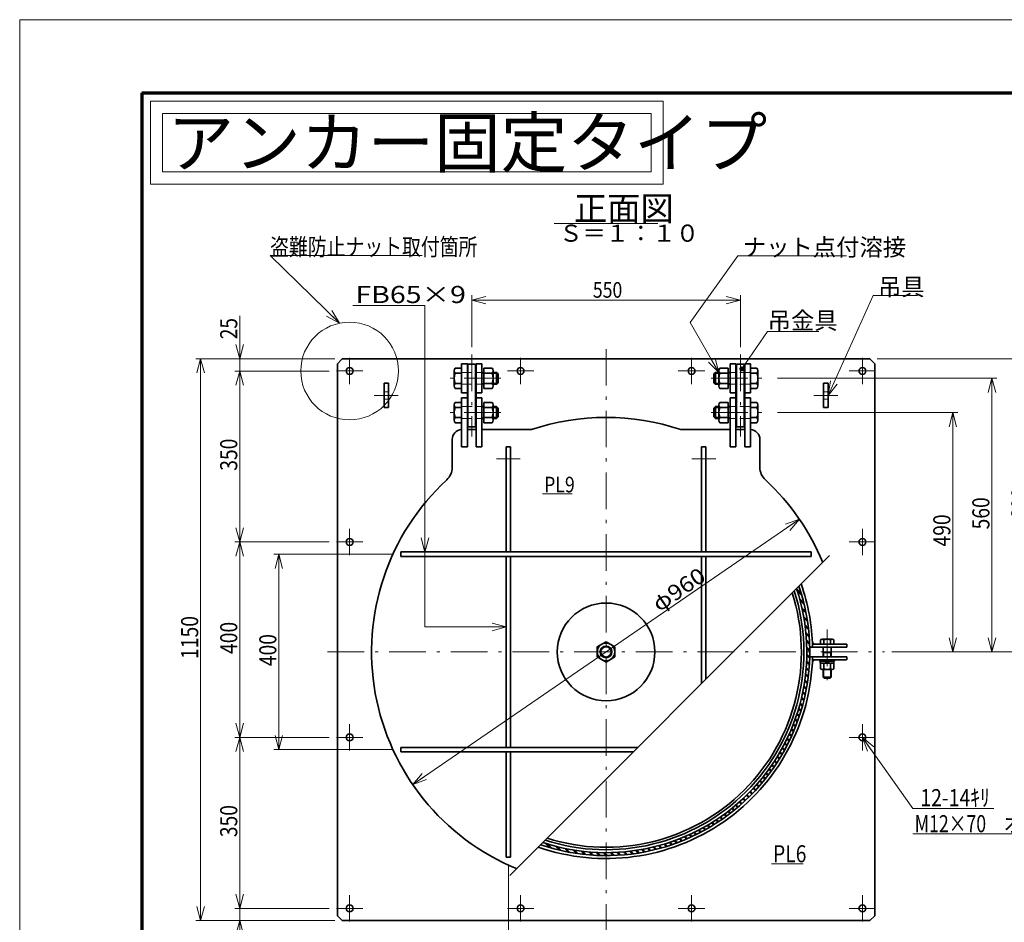
# Model space of a CAD drawing. Units: millimetres. Extents: x 0 to 420, y 0 to 297.
# Drawn here: x 0 to 202, y 112 to 297 of the extents above; entities that cross this region are included whole.
import ezdxf

# ---------------------------------------------------------------- set-up
doc = ezdxf.new("R2010")
doc.units = ezdxf.units.MM
doc.header["$LTSCALE"] = 0.25
doc.linetypes.add('DASHDOT', pattern=[50.5, 30, -9, 2.5, -9])
doc.linetypes.add('HIDDEN', pattern=[12.6, 8.4, -4.2])
for name, color, linetype, lineweight in [('1', 2, 'Continuous', 70), ('11', 4, 'HIDDEN', 18), ('12', 1, 'DASHDOT', 18), ('14', 3, 'Continuous', 13), ('17', 4, 'Continuous', 18), ('18', 1, 'Continuous', 18), ('20', 7, 'Continuous', 18), ('29', 150, 'Continuous', 18), ('3', 3, 'Continuous', 18), ('8', 93, 'Continuous', 35)]:
    doc.layers.add(name, color=color, linetype=linetype, lineweight=lineweight)
doc.styles.get("Standard").update_dxf_attribs({"font": 'txt', "bigfont": 'bigfont'})

# ---------------------------------------------------------------- blocks, each defined once
blk = doc.blocks.new('*G19')
at = {"layer": '8', "color": 93, "linetype": 'Continuous', "lineweight": 35}
for p, q in [((162.32, 165.99), (169.32, 165.99)), ((163.82, 165.69), (163.82, 165.99)), ((163.82, 165.69), (166.82, 165.69)), ((163.92, 165.29), (163.92, 165.69)), ((165.79, 165.29), (164.86, 165.69)), ((166.72, 165.69), (166.72, 165.29)), ((166.82, 165.99), (166.82, 165.69)), ((163.92, 165.29), (166.72, 165.29)), ((163.94, 165.29), (163.94, 164.13)), ((166.36, 163.99), (164.29, 163.99)), ((164.63, 165.29), (164.63, 164.13)), ((166.02, 165.29), (166.02, 164.13)), ((166.71, 165.29), (166.71, 164.13))]:
    blk.add_line(p, q, dxfattribs=at)
for centre, radius, start, end in [((164.29, 164.5), 0.51, 227.2228, 312.7772), ((165.32, 165.82), 1.83, 247.8196, 292.1804), ((166.36, 164.5), 0.51, 227.2228, 312.7772)]:
    blk.add_arc(centre, radius, start, end, dxfattribs=at)
blk = doc.blocks.new('*G20')
at = {"layer": '8', "color": 93, "linetype": 'Continuous', "lineweight": 35}
for p, q in [((120.05, 169.67), (118.25, 168.63)), ((121.85, 168.63), (120.05, 169.67)), ((118.25, 168.63), (118.25, 166.55)), ((121.85, 166.55), (121.85, 168.63)), ((118.25, 166.55), (120.05, 165.51)), ((120.05, 165.51), (121.85, 166.55))]:
    blk.add_line(p, q, dxfattribs=at)
for radius in [1.8, 1.2, 1.05]:
    blk.add_circle((120.05, 167.59), radius, dxfattribs=at)
blk = doc.blocks.new('*G22')
at = {"layer": '17', "color": 4, "linetype": 'Continuous', "lineweight": 18}
for q in [(62.85, 236.34), (63.32, 236.97), (63.94, 237.45)]:
    blk.add_line((65.47, 234.87), q, dxfattribs=at)
blk = doc.blocks.new('*G24')
at = {"layer": '14', "color": 3, "linetype": 'Continuous', "lineweight": 13}
for q in [(96.71, 173.48), (96.6, 172.71), (96.71, 171.93)]:
    blk.add_line((99.6, 172.71), q, dxfattribs=at)
blk = doc.blocks.new('*G25')
at = {"layer": '14', "color": 3, "linetype": 'Continuous', "lineweight": 13}
for q in [(82.21, 190.94), (82.98, 191.04), (83.76, 190.94)]:
    blk.add_line((82.98, 188.04), q, dxfattribs=at)
blk = doc.blocks.new('*G23')
at = {"layer": '14', "color": 3, "linetype": 'Continuous', "lineweight": 13}
for p, q in [((82.98, 238.5), (68.23, 238.5)), ((82.98, 238.5), (82.98, 188.04)), ((82.98, 188.04), (82.98, 238.5)), ((82.98, 172.71), (82.98, 188.04)), ((99.6, 172.71), (82.98, 172.71))]:
    blk.add_line(p, q, dxfattribs=at)
for name in ['*G25', '*G24']:
    blk.add_blockref(name, (0, 0))
at = {"layer": '14', "color": 3, "linetype": 'Continuous', "lineweight": 13, "insert": (68.73, 239), "char_height": 3.5, "width": 21.8584, "attachment_point": 7}
blk.add_mtext('{\\fＭＳ ゴシック;\\W1.223345;\\T0.750000;FB65×9}', dxfattribs=at)
blk = doc.blocks.new('*G41')
at = {"layer": '14', "color": 3, "linetype": 'Continuous', "lineweight": 13}
for q in [(52.28, 184.69), (53.83, 184.69), (53.05, 184.59)]:
    blk.add_line((53.05, 187.59), q, dxfattribs=at)
blk = doc.blocks.new('*G42')
at = {"layer": '14', "color": 3, "linetype": 'Continuous', "lineweight": 13}
for q in [(52.28, 150.49), (53.05, 150.59), (53.83, 150.49)]:
    blk.add_line((53.05, 147.59), q, dxfattribs=at)
blk = doc.blocks.new('*G40')
at = {"layer": '14', "color": 3, "linetype": 'Continuous', "lineweight": 13}
for p, q in [((76.55, 187.59), (52.05, 187.59)), ((53.05, 187.59), (53.05, 147.59)), ((76.55, 147.59), (52.05, 147.59))]:
    blk.add_line(p, q, dxfattribs=at)
for name in ['*G41', '*G42']:
    blk.add_blockref(name, (0, 0))
at = {"layer": '14', "color": 3, "linetype": 'Continuous', "lineweight": 13, "insert": (52.55, 164.67), "char_height": 3.5, "width": 6.3019, "attachment_point": 7, "rotation": 90}
blk.add_mtext('{\\fＭＳ ゴシック;\\W0.827000;\\T0.750000;400}', dxfattribs=at)
blk = doc.blocks.new('*G44')
at = {"layer": '14', "color": 3, "linetype": 'Continuous', "lineweight": 13}
for q in [(190.28, 170.49), (191.05, 170.59), (191.83, 170.49)]:
    blk.add_line((191.05, 167.59), q, dxfattribs=at)
blk = doc.blocks.new('*G45')
at = {"layer": '14', "color": 3, "linetype": 'Continuous', "lineweight": 13}
for q in [(190.28, 213.69), (191.83, 213.69), (191.05, 213.59)]:
    blk.add_line((191.05, 216.59), q, dxfattribs=at)
blk = doc.blocks.new('*G43')
at = {"layer": '14', "color": 3, "linetype": 'Continuous', "lineweight": 13}
for p, q in [((155.15, 216.59), (192.05, 216.59)), ((191.05, 167.59), (191.05, 216.59)), ((178.55, 167.59), (192.05, 167.59))]:
    blk.add_line(p, q, dxfattribs=at)
for name in ['*G45', '*G44']:
    blk.add_blockref(name, (0, 0))
at = {"layer": '14', "color": 3, "linetype": 'Continuous', "lineweight": 13, "insert": (190.55, 189.17), "char_height": 3.5, "width": 6.3019, "attachment_point": 7, "rotation": 90}
blk.add_mtext('{\\fＭＳ ゴシック;\\W0.827000;\\T0.750000;490}', dxfattribs=at)
blk = doc.blocks.new('*G47')
at = {"layer": '14', "color": 3, "linetype": 'Continuous', "lineweight": 13}
for q in [(198.28, 170.49), (199.05, 170.59), (199.83, 170.49)]:
    blk.add_line((199.05, 167.59), q, dxfattribs=at)
blk = doc.blocks.new('*G48')
at = {"layer": '14', "color": 3, "linetype": 'Continuous', "lineweight": 13}
for q in [(198.28, 220.69), (199.83, 220.69), (199.05, 220.59)]:
    blk.add_line((199.05, 223.59), q, dxfattribs=at)
blk = doc.blocks.new('*G46')
at = {"layer": '14', "color": 3, "linetype": 'Continuous', "lineweight": 13}
for p, q in [((155.15, 223.59), (200.05, 223.59)), ((199.05, 167.59), (199.05, 223.59)), ((178.55, 167.59), (200.05, 167.59))]:
    blk.add_line(p, q, dxfattribs=at)
for name in ['*G48', '*G47']:
    blk.add_blockref(name, (0, 0))
at = {"layer": '14', "color": 3, "linetype": 'Continuous', "lineweight": 13, "insert": (198.55, 192.67), "char_height": 3.5, "width": 6.2403, "attachment_point": 7, "rotation": 90}
blk.add_mtext('{\\fＭＳ ゴシック;\\W0.827000;\\T0.750000;560}', dxfattribs=at)
blk = doc.blocks.new('*G50')
at = {"layer": '14', "color": 3, "linetype": 'Continuous', "lineweight": 13}
for q in [(206.28, 170.49), (207.05, 170.59), (207.83, 170.49)]:
    blk.add_line((207.05, 167.59), q, dxfattribs=at)
blk = doc.blocks.new('*G51')
at = {"layer": '14', "color": 3, "linetype": 'Continuous', "lineweight": 13}
for q in [(206.28, 224.69), (207.83, 224.69), (207.05, 224.59)]:
    blk.add_line((207.05, 227.59), q, dxfattribs=at)
blk = doc.blocks.new('*G49')
at = {"layer": '14', "color": 3, "linetype": 'Continuous', "lineweight": 13}
for p, q in [((175.55, 227.59), (208.05, 227.59)), ((207.05, 167.59), (207.05, 227.59)), ((178.55, 167.59), (208.05, 167.59))]:
    blk.add_line(p, q, dxfattribs=at)
for name in ['*G51', '*G50']:
    blk.add_blockref(name, (0, 0))
at = {"layer": '14', "color": 3, "linetype": 'Continuous', "lineweight": 13, "insert": (206.55, 194.67), "char_height": 3.5, "width": 6.1786, "attachment_point": 7, "rotation": 90}
blk.add_mtext('{\\fＭＳ ゴシック;\\W0.827000;\\T0.750000;600}', dxfattribs=at)
blk = doc.blocks.new('*G53')
at = {"layer": '14', "color": 3, "linetype": 'Continuous', "lineweight": 13}
for q in [(82.42, 142.72), (82.95, 142.13), (83.3, 141.44)]:
    blk.add_line((80.47, 140.44), q, dxfattribs=at)
blk = doc.blocks.new('*G54')
at = {"layer": '14', "color": 3, "linetype": 'Continuous', "lineweight": 13}
for q in [(156.81, 193.75), (157.16, 193.05), (157.69, 192.46)]:
    blk.add_line((159.64, 194.74), q, dxfattribs=at)
blk = doc.blocks.new('*G52')
at = {"layer": '14', "color": 3, "linetype": 'Continuous', "lineweight": 13}
blk.add_line((80.47, 140.44), (159.64, 194.74), dxfattribs=at)
for name in ['*G54', '*G53']:
    blk.add_blockref(name, (0, 0))
at = {"layer": '14', "color": 3, "linetype": 'Continuous', "lineweight": 13, "insert": (130.93, 175.66), "char_height": 3.2, "width": 12.7244, "attachment_point": 7, "rotation": 34.4505}
blk.add_mtext('{\\fＭＳ ゴシック;\\W1.129600;\\T0.765970;φ960}', dxfattribs=at)
blk = doc.blocks.new('*G56')
at = {"layer": '14', "color": 3, "linetype": 'Continuous', "lineweight": 13}
for q in [(95.45, 240.37), (95.45, 238.81), (95.55, 239.59)]:
    blk.add_line((92.55, 239.59), q, dxfattribs=at)
blk = doc.blocks.new('*G57')
at = {"layer": '14', "color": 3, "linetype": 'Continuous', "lineweight": 13}
for q in [(144.66, 240.37), (144.55, 239.59), (144.66, 238.81)]:
    blk.add_line((147.55, 239.59), q, dxfattribs=at)
blk = doc.blocks.new('*G55')
at = {"layer": '14', "color": 3, "linetype": 'Continuous', "lineweight": 13}
for p, q in [((92.55, 229.99), (92.55, 240.59)), ((147.55, 229.99), (147.55, 240.59)), ((92.55, 239.59), (147.55, 239.59))]:
    blk.add_line(p, q, dxfattribs=at)
for name in ['*G56', '*G57']:
    blk.add_blockref(name, (0, 0))
at = {"layer": '14', "color": 3, "linetype": 'Continuous', "lineweight": 13, "insert": (117.35, 240.09), "char_height": 3.2, "width": 5.722, "attachment_point": 7}
blk.add_mtext('{\\fＭＳ ゴシック;\\W0.829400;\\T0.750000;550}', dxfattribs=at)
blk = doc.blocks.new('*G61')
at = {"layer": '14', "color": 3, "linetype": 'Continuous', "lineweight": 13}
for q in [(102.95, 97.37), (102.95, 95.81), (103.05, 96.59)]:
    blk.add_line((100.05, 96.59), q, dxfattribs=at)
blk = doc.blocks.new('*G60')
at = {"layer": '14', "color": 3, "linetype": 'Continuous', "lineweight": 13}
for p, q in [((100.05, 124.09), (100.05, 95.09)), ((100.05, 96.59), (123.55, 96.59))]:
    blk.add_line(p, q, dxfattribs=at)
blk.add_blockref('*G61', (0, 0))
at = {"layer": '14', "color": 3, "linetype": 'Continuous', "lineweight": 13, "insert": (117.13, 97.09), "char_height": 3.5, "width": 6.3019, "attachment_point": 7}
blk.add_mtext('{\\fＭＳ ゴシック;\\W0.827000;\\T0.750000;400}', dxfattribs=at)
blk = doc.blocks.new('*G63')
at = {"layer": '17', "color": 4, "linetype": 'Continuous', "lineweight": 18}
for q in [(165.99, 223.05), (166.74, 222.83), (167.4, 222.41)]:
    blk.add_line((165.5, 220.09), q, dxfattribs=at)
blk = doc.blocks.new('*G62')
at = {"layer": '17', "color": 4, "linetype": 'Continuous', "lineweight": 18}
for p, q in [((165.5, 220.09), (174.74, 240.56)), ((174.74, 240.56), (183.84, 240.56))]:
    blk.add_line(p, q, dxfattribs=at)
blk.add_blockref('*G63', (0, 0))
at = {"layer": '17', "color": 4, "linetype": 'Continuous', "lineweight": 13, "insert": (175.74, 240.56), "char_height": 3.5, "width": 10.7979, "attachment_point": 7}
blk.add_mtext('{\\fＭＳ ゴシック;\\T0.750000;吊具}', dxfattribs=at)
blk = doc.blocks.new('*G65')
at = {"layer": '14', "color": 3, "linetype": 'Continuous', "lineweight": 13}
for q in [(36.28, 224.69), (37.83, 224.69), (37.05, 224.59)]:
    blk.add_line((37.05, 227.59), q, dxfattribs=at)
blk = doc.blocks.new('*G66')
at = {"layer": '14', "color": 3, "linetype": 'Continuous', "lineweight": 13}
for q in [(36.28, 115.49), (37.05, 115.59), (37.83, 115.49)]:
    blk.add_line((37.05, 112.59), q, dxfattribs=at)
blk = doc.blocks.new('*G64')
at = {"layer": '14', "color": 3, "linetype": 'Continuous', "lineweight": 13}
for p, q in [((63.05, 227.59), (36.05, 227.59)), ((37.05, 227.59), (37.05, 112.59)), ((63.05, 112.59), (36.05, 112.59))]:
    blk.add_line(p, q, dxfattribs=at)
for name in ['*G65', '*G66']:
    blk.add_blockref(name, (0, 0))
at = {"layer": '14', "color": 3, "linetype": 'Continuous', "lineweight": 13, "insert": (36.55, 166.14), "char_height": 3.5, "width": 8.1864, "attachment_point": 7, "rotation": 90}
blk.add_mtext('{\\fＭＳ ゴシック;\\W0.830200;\\T0.775244;1150}', dxfattribs=at)
blk = doc.blocks.new('*G68')
at = {"layer": '14', "color": 3, "linetype": 'Continuous', "lineweight": 13}
for q in [(44.28, 109.69), (45.83, 109.69), (45.05, 109.59)]:
    blk.add_line((45.05, 112.59), q, dxfattribs=at)
blk = doc.blocks.new('*G69')
at = {"layer": '14', "color": 3, "linetype": 'Continuous', "lineweight": 13}
for q in [(44.28, 230.49), (45.05, 230.59), (45.83, 230.49)]:
    blk.add_line((45.05, 227.59), q, dxfattribs=at)
blk = doc.blocks.new('*G70')
at = {"layer": '14', "color": 3, "linetype": 'Continuous', "lineweight": 13}
for q in [(44.28, 117.99), (45.05, 118.09), (45.83, 117.99)]:
    blk.add_line((45.05, 115.09), q, dxfattribs=at)
blk = doc.blocks.new('*G71')
at = {"layer": '14', "color": 3, "linetype": 'Continuous', "lineweight": 13}
for q in [(44.28, 147.19), (45.83, 147.19), (45.05, 147.09)]:
    blk.add_line((45.05, 150.09), q, dxfattribs=at)
blk = doc.blocks.new('*G72')
at = {"layer": '14', "color": 3, "linetype": 'Continuous', "lineweight": 13}
for q in [(44.28, 152.99), (45.05, 153.09), (45.83, 152.99)]:
    blk.add_line((45.05, 150.09), q, dxfattribs=at)
blk = doc.blocks.new('*G73')
at = {"layer": '14', "color": 3, "linetype": 'Continuous', "lineweight": 13}
for q in [(44.28, 187.19), (45.83, 187.19), (45.05, 187.09)]:
    blk.add_line((45.05, 190.09), q, dxfattribs=at)
blk = doc.blocks.new('*G74')
at = {"layer": '14', "color": 3, "linetype": 'Continuous', "lineweight": 13}
for q in [(44.28, 192.99), (45.05, 193.09), (45.83, 192.99)]:
    blk.add_line((45.05, 190.09), q, dxfattribs=at)
blk = doc.blocks.new('*G75')
at = {"layer": '14', "color": 3, "linetype": 'Continuous', "lineweight": 13}
for q in [(44.28, 222.19), (45.83, 222.19), (45.05, 222.09)]:
    blk.add_line((45.05, 225.09), q, dxfattribs=at)
blk = doc.blocks.new('*G67')
at = {"layer": '14', "color": 3, "linetype": 'Continuous', "lineweight": 13}
for p, q in [((45.05, 236.39), (45.05, 227.59)), ((64.55, 227.59), (44.05, 227.59)), ((45.05, 225.09), (45.05, 227.59)), ((63.35, 225.09), (44.05, 225.09)), ((45.05, 190.09), (45.05, 225.09)), ((63.35, 190.09), (44.05, 190.09)), ((45.05, 150.09), (45.05, 190.09)), ((63.35, 150.09), (44.05, 150.09)), ((45.05, 115.09), (45.05, 150.09)), ((63.35, 115.09), (44.05, 115.09)), ((45.05, 112.59), (45.05, 115.09)), ((64.55, 112.59), (44.05, 112.59)), ((45.05, 103.79), (45.05, 112.59))]:
    blk.add_line(p, q, dxfattribs=at)
for name in ['*G69', '*G75', '*G74', '*G73', '*G72', '*G71', '*G70', '*G68']:
    blk.add_blockref(name, (0, 0))
at = {"layer": '14', "color": 3, "linetype": 'Continuous', "lineweight": 13, "char_height": 3.5, "attachment_point": 7, "rotation": 90}
for s, insert, width in [('{\\fＭＳ ゴシック;\\W0.820500;\\T0.750000;25}', (44.55, 231.59), 4.0764), ('{\\fＭＳ ゴシック;\\W0.827000;\\T0.750000;350}', (44.55, 204.67), 6.2403), ('{\\fＭＳ ゴシック;\\W0.827000;\\T0.750000;400}', (44.55, 167.17), 6.3019), ('{\\fＭＳ ゴシック;\\W0.827000;\\T0.750000;350}', (44.55, 129.67), 6.2403), ('{\\fＭＳ ゴシック;\\W0.820500;\\T0.750000;25}', (44.55, 104.79), 4.0764)]:
    blk.add_mtext(s, dxfattribs=dict(at, insert=insert, width=width))
blk = doc.blocks.new('*G77')
at = {"layer": '17', "color": 4, "linetype": 'Continuous', "lineweight": 18}
for q in [(173.6, 147.28), (174.86, 148.18), (174.29, 147.64)]:
    blk.add_line((172.55, 150.09), q, dxfattribs=at)
blk = doc.blocks.new('*G76')
at = {"layer": '17', "color": 4, "linetype": 'Continuous', "lineweight": 18}
for p, q in [((172.55, 150.09), (182.9, 135.51)), ((182.9, 135.51), (199.45, 135.51))]:
    blk.add_line(p, q, dxfattribs=at)
blk.add_blockref('*G77', (0, 0))
at = {"layer": '17', "color": 4, "linetype": 'Continuous', "lineweight": 13, "insert": (184.4, 136.01), "char_height": 3.5, "width": 14.4304, "attachment_point": 7}
blk.add_mtext('{\\fＭＳ ゴシック;\\W0.834200;\\T0.784343;12-14ｷﾘ}', dxfattribs=at)
blk = doc.blocks.new('*G78')
at = {"layer": '17', "color": 4, "linetype": 'Continuous', "lineweight": 18}
blk.add_line((182.9, 130.33), (215.17, 130.33), dxfattribs=at)
at = {"layer": '17', "color": 4, "linetype": 'Continuous', "lineweight": 13, "insert": (183.25, 130.68), "char_height": 3.5, "width": 47.9384, "attachment_point": 7}
blk.add_mtext('{\\fＭＳ ゴシック;\\W0.759425;\\T0.750000;M12×70\u3000オールアンカー}', dxfattribs=at)
blk = doc.blocks.new('*G80')
at = {"layer": '18', "color": 1, "linetype": 'Continuous', "lineweight": 18}
for p, q in [((159.06, 180.55), (159.98, 179.63)), ((159.68, 178.52), (160.52, 177.67)), ((160.15, 176.63), (160.93, 175.85)), ((160.51, 174.86), (161.24, 174.12)), ((160.77, 173.18), (161.47, 172.48)), ((160.96, 171.57), (161.62, 170.91)), ((161.08, 170.04), (161.71, 169.41)), ((161.14, 168.56), (161.75, 167.95)), ((161.11, 165.76), (161.68, 165.19)), ((161.15, 167.14), (161.74, 166.55)), ((161.03, 164.43), (161.59, 163.87)), ((160.76, 161.88), (161.28, 161.35)), ((160.91, 163.14), (161.45, 162.6)), ((160.34, 159.46), (160.85, 158.96)), ((160.56, 160.66), (161.08, 160.14)), ((160.09, 158.3), (160.59, 157.8)), ((159.5, 156.06), (159.99, 155.58)), ((159.81, 157.17), (160.3, 156.68)), ((158.81, 153.92), (159.28, 153.45)), ((159.17, 154.98), (159.65, 154.5)), ((158.03, 151.88), (158.49, 151.42)), ((158.43, 152.89), (158.9, 152.42)), ((157.16, 149.92), (157.61, 149.47)), ((157.61, 150.89), (158.06, 150.43)), ((156.21, 148.04), (156.65, 147.6)), ((156.69, 148.97), (157.14, 148.52)), ((154.63, 145.37), (155.07, 144.94)), ((155.18, 146.25), (155.61, 145.81)), ((155.7, 147.13), (156.14, 146.7)), ((153.49, 143.69), (153.92, 143.26)), ((154.07, 144.52), (154.5, 144.09)), ((151.64, 141.3), (152.07, 140.87)), ((152.27, 142.08), (152.7, 141.65)), ((152.89, 142.87), (153.32, 142.45)), ((150.32, 139.79), (150.75, 139.36)), ((150.99, 140.53), (151.41, 140.11)), ((148.21, 137.65), (148.64, 137.23)), ((148.93, 138.35), (149.36, 137.92)), ((149.64, 139.06), (150.06, 138.63)), ((145.95, 135.67), (146.37, 135.25)), ((146.72, 136.32), (147.15, 135.89)), ((147.47, 136.98), (147.9, 136.55)), ((142.68, 133.28), (143.12, 132.85)), ((143.53, 133.85), (143.96, 133.42)), ((144.35, 134.44), (144.78, 134.01)), ((145.16, 135.05), (145.59, 134.62)), ((139.13, 131.18), (139.57, 130.74)), ((140.04, 131.68), (140.48, 131.24)), ((140.94, 132.19), (141.38, 131.76)), ((141.82, 132.73), (142.26, 132.29)), ((135.25, 129.4), (135.71, 128.94)), ((136.25, 129.82), (136.71, 129.36)), ((137.23, 130.25), (137.68, 129.8)), ((138.19, 130.71), (138.63, 130.26)), ((106.73, 128.22), (106.95, 128)), ((108.1, 128.27), (108.98, 127.39)), ((110.06, 127.73), (110.87, 126.92)), ((111.88, 127.31), (112.64, 126.56)), ((127.57, 127.18), (128.08, 126.67)), ((128.75, 127.42), (129.25, 126.92)), ((129.89, 127.69), (130.39, 127.19)), ((131.02, 127.98), (131.5, 127.49)), ((132.11, 128.3), (132.59, 127.82)), ((133.18, 128.64), (133.65, 128.17)), ((134.23, 129.01), (134.69, 128.55)), ((113.61, 127), (114.32, 126.29)), ((115.25, 126.77), (115.93, 126.1)), ((116.82, 126.62), (117.47, 125.97)), ((118.33, 126.53), (118.95, 125.91)), ((119.77, 126.49), (120.37, 125.89)), ((121.17, 126.51), (121.76, 125.93)), ((122.53, 126.57), (123.09, 126)), ((123.84, 126.67), (124.39, 126.12)), ((125.12, 126.8), (125.65, 126.27)), ((126.36, 126.98), (126.88, 126.45))]:
    blk.add_line(p, q, dxfattribs=at)
blk = doc.blocks.new('*G81')
at = {"layer": '18', "color": 1, "linetype": 'Continuous', "lineweight": 18}
for p, q in [((159.2, 180.13), (160.1, 179.22)), ((159.78, 178.13), (160.61, 177.3)), ((160.23, 176.27), (161, 175.5)), ((160.57, 174.51), (161.29, 173.79)), ((160.82, 172.85), (161.5, 172.16)), ((160.99, 171.26), (161.64, 170.61)), ((161.1, 169.74), (161.73, 169.11)), ((161.15, 168.27), (161.75, 167.67)), ((161.1, 165.49), (161.67, 164.93)), ((161.15, 166.86), (161.73, 166.28)), ((161.01, 164.17), (161.56, 163.62)), ((160.72, 161.63), (161.25, 161.11)), ((160.88, 162.88), (161.42, 162.34)), ((160.52, 160.41), (161.04, 159.9)), ((160.04, 158.07), (160.53, 157.58)), ((160.29, 159.23), (160.8, 158.72)), ((159.44, 155.84), (159.92, 155.36)), ((159.75, 156.94), (160.24, 156.46)), ((158.74, 153.71), (159.21, 153.24)), ((159.1, 154.77), (159.58, 154.29)), ((157.95, 151.68), (158.41, 151.22)), ((158.35, 152.68), (158.82, 152.22)), ((157.07, 149.73), (157.52, 149.28)), ((157.52, 150.69), (157.97, 150.24)), ((156.11, 147.86), (156.55, 147.42)), ((156.6, 148.78), (157.04, 148.34)), ((154.52, 145.2), (154.95, 144.77)), ((155.07, 146.07), (155.5, 145.63)), ((155.6, 146.96), (156.04, 146.52)), ((153.37, 143.52), (153.8, 143.1)), ((153.96, 144.35), (154.39, 143.92)), ((151.51, 141.14), (151.94, 140.72)), ((152.15, 141.92), (152.58, 141.49)), ((152.77, 142.71), (153.2, 142.28)), ((150.19, 139.64), (150.61, 139.21)), ((150.86, 140.38), (151.28, 139.96)), ((148.07, 137.52), (148.49, 137.09)), ((148.79, 138.21), (149.21, 137.78)), ((149.5, 138.91), (149.92, 138.49)), ((145.79, 135.55), (146.22, 135.12)), ((146.57, 136.19), (146.99, 135.76)), ((147.33, 136.84), (147.75, 136.42)), ((142.51, 133.17), (142.95, 132.74)), ((143.36, 133.74), (143.79, 133.31)), ((144.19, 134.32), (144.62, 133.89)), ((145, 134.93), (145.43, 134.5)), ((138.94, 131.09), (139.38, 130.64)), ((139.86, 131.58), (140.3, 131.14)), ((140.76, 132.09), (141.2, 131.65)), ((141.65, 132.62), (142.08, 132.19)), ((135.05, 129.32), (135.51, 128.86)), ((136.05, 129.73), (136.51, 129.27)), ((137.03, 130.16), (137.49, 129.71)), ((138, 130.61), (138.45, 130.17)), ((107.69, 128.4), (108.59, 127.5)), ((109.68, 127.82), (110.5, 127)), ((111.53, 127.39), (112.29, 126.62)), ((113.27, 127.05), (113.99, 126.33)), ((127.33, 127.14), (127.84, 126.63)), ((128.51, 127.37), (129.02, 126.87)), ((129.67, 127.63), (130.16, 127.14)), ((130.79, 127.92), (131.28, 127.43)), ((131.89, 128.23), (132.37, 127.75)), ((132.97, 128.57), (133.44, 128.1)), ((134.02, 128.94), (134.49, 128.47)), ((114.93, 126.81), (115.61, 126.13)), ((116.51, 126.64), (117.16, 125.99)), ((118.03, 126.54), (118.66, 125.91)), ((119.49, 126.5), (120.09, 125.89)), ((120.9, 126.5), (121.48, 125.92)), ((122.26, 126.55), (122.83, 125.98)), ((123.58, 126.64), (124.14, 126.09)), ((124.87, 126.77), (125.41, 126.24)), ((126.11, 126.94), (126.64, 126.41))]:
    blk.add_line(p, q, dxfattribs=at)
blk = doc.blocks.new('_DOT')
blk.add_line((-0.5, 0), (-1, 0))
at = {"const_width": 0.5}
blk.add_lwpolyline([(-0.25, 0, 1), (0.25, 0, 1)], format="xyb", close=True, dxfattribs=at)
blk = doc.blocks.new('*G86')
at = {"layer": '17', "color": 4, "linetype": 'Continuous', "lineweight": 18}
for q in [(141.05, 226.9), (141.67, 227.37), (142.4, 227.67)]:
    blk.add_line((143.15, 224.79), q, dxfattribs=at)
blk = doc.blocks.new('*G85')
at = {"layer": '17', "color": 4, "linetype": 'Continuous', "lineweight": 18}
for p, q in [((137.3, 235.02), (147.07, 248.68)), ((147.07, 248.68), (169.27, 248.68)), ((143.15, 224.79), (137.3, 235.02))]:
    blk.add_line(p, q, dxfattribs=at)
blk.add_blockref('*G86', (0, 0))
at = {"layer": '17', "color": 4, "linetype": 'Continuous', "lineweight": 13, "insert": (148.07, 248.68), "char_height": 3.5, "width": 39.5997, "attachment_point": 7}
blk.add_mtext('{\\fＭＳ ゴシック;\\T0.750000;ナット点付溶接}', dxfattribs=at)
blk = doc.blocks.new('*G16')
at = {"layer": '11', "color": 4, "linetype": 'HIDDEN', "lineweight": 18}
for p, q in [((90.534, 224.791), (94.704, 224.791)), ((149.574, 224.791), (145.404, 224.791)), ((90.534, 222.391), (94.704, 222.391)), ((149.574, 222.391), (145.404, 222.391)), ((74.604, 220.841), (75.504, 220.841)), ((165.504, 220.841), (164.604, 220.841)), ((74.604, 219.341), (75.504, 219.341)), ((90.534, 217.791), (94.704, 217.791)), ((149.574, 217.791), (145.404, 217.791)), ((165.504, 219.341), (164.604, 219.341)), ((90.534, 215.391), (94.704, 215.391)), ((149.574, 215.391), (145.404, 215.391)), ((164.524, 167.891), (164.624, 167.491)), ((164.624, 167.491), (164.624, 166.591)), ((166.124, 167.891), (166.024, 167.491)), ((166.024, 167.491), (166.024, 166.591)), ((164.624, 163.991), (164.624, 162.291)), ((166.024, 163.991), (166.024, 162.291))]:
    blk.add_line(p, q, dxfattribs=at)
at = {"layer": '12', "color": 1, "linetype": 'DASHDOT', "lineweight": 18}
for p, q in [((92.554, 228.491), (92.554, 211.691)), ((120.054, 229.591), (120.054, 110.591)), ((147.554, 228.491), (147.554, 211.691)), ((67.554, 227.791), (67.554, 222.391)), ((102.554, 227.791), (102.554, 222.391)), ((137.554, 227.791), (137.554, 222.391)), ((172.554, 227.791), (172.554, 222.391)), ((64.854, 225.091), (70.254, 225.091)), ((99.854, 225.091), (105.254, 225.091)), ((134.854, 225.091), (140.254, 225.091)), ((169.854, 225.091), (175.254, 225.091)), ((98.504, 223.591), (87.934, 223.591)), ((141.604, 223.591), (152.174, 223.591)), ((72.604, 220.091), (77.504, 220.091)), ((167.504, 220.091), (162.604, 220.091)), ((98.504, 216.591), (87.934, 216.591)), ((141.604, 216.591), (152.174, 216.591)), ((102.504, 207.091), (97.604, 207.091)), ((137.604, 207.091), (142.504, 207.091)), ((67.554, 192.791), (67.554, 187.391)), ((172.554, 192.791), (172.554, 187.391)), ((64.854, 190.091), (70.254, 190.091)), ((169.854, 190.091), (175.254, 190.091)), ((165.324, 172.191), (165.324, 160.191)), ((63.054, 167.591), (177.054, 167.591)), ((67.554, 152.791), (67.554, 147.391)), ((172.554, 152.791), (172.554, 147.391)), ((64.854, 150.091), (70.254, 150.091)), ((169.854, 150.091), (175.254, 150.091)), ((67.554, 117.791), (67.554, 112.391)), ((102.554, 117.791), (102.554, 112.391)), ((137.554, 117.791), (137.554, 112.391)), ((172.554, 117.791), (172.554, 112.391)), ((64.854, 115.091), (70.254, 115.091)), ((99.854, 115.091), (105.254, 115.091)), ((134.854, 115.091), (140.254, 115.091)), ((169.854, 115.091), (175.254, 115.091))]:
    blk.add_line(p, q, dxfattribs=at)
at = {"layer": '17', "color": 4, "linetype": 'Continuous', "lineweight": 18}
for q in [(65.467, 234.871), (82.385, 248.746)]:
    blk.add_line((51.279, 248.746), q, dxfattribs=at)
at = {"layer": '17', "color": 4, "linetype": 'Continuous', "lineweight": 13}
blk.add_lwpolyline([(147.845, 225.52), (153.12, 233.171), (163.645, 233.171)], dxfattribs=at)
at = {"layer": '29', "color": 150, "linetype": 'Continuous', "lineweight": 18}
for p, q in [((109.454, 255.254), (130.654, 255.254)), ((107.058, 199.924), (113.098, 199.924)), ((165.836, 187.323), (100.322, 121.81)), ((153.896, 124.179), (160.446, 124.179))]:
    blk.add_line(p, q, dxfattribs=at)
blk.add_circle((67.554, 225.091), 10, dxfattribs=at)
at = {"layer": '8', "color": 93, "linetype": 'Continuous', "lineweight": 35}
for p, q in [((66.054, 227.591), (65.054, 226.591)), ((65.054, 226.591), (65.054, 113.591)), ((66.054, 227.591), (174.054, 227.591)), ((90.454, 226.591), (90.454, 220.591)), ((91.654, 226.591), (90.454, 226.591)), ((91.654, 226.591), (91.654, 209.591)), ((93.354, 226.491), (91.754, 226.491)), ((91.754, 213.691), (91.754, 226.491)), ((93.354, 226.491), (93.354, 213.691)), ((94.654, 226.591), (93.454, 226.591)), ((93.454, 226.591), (93.454, 209.591)), ((94.654, 226.591), (94.654, 220.591)), ((145.454, 226.591), (145.454, 220.591)), ((145.454, 226.591), (146.654, 226.591)), ((146.654, 226.591), (146.654, 209.591)), ((146.754, 226.491), (148.354, 226.491)), ((146.754, 226.491), (146.754, 213.691)), ((148.354, 213.691), (148.354, 226.491)), ((148.454, 226.591), (149.654, 226.591)), ((148.454, 226.591), (148.454, 209.591)), ((149.654, 226.591), (149.654, 220.591)), ((174.054, 227.591), (175.054, 226.591)), ((175.054, 226.591), (175.054, 113.591)), ((88.954, 222.031), (88.954, 225.152)), ((90.454, 225.671), (89.173, 225.671)), ((90.454, 224.632), (89.173, 224.632)), ((90.454, 221.511), (90.454, 225.671)), ((90.454, 221.511), (90.454, 225.671)), ((94.704, 224.791), (95.054, 224.791)), ((94.777, 224.791), (95.054, 224.631)), ((95.054, 221.511), (95.054, 225.671)), ((95.054, 225.671), (96.735, 225.671)), ((95.054, 222.391), (95.054, 224.791)), ((95.054, 224.631), (96.735, 224.631)), ((96.954, 222.031), (96.954, 225.152)), ((96.954, 224.631), (97.814, 224.631)), ((96.958, 224.791), (97.654, 224.791)), ((97.654, 224.791), (97.954, 224.491)), ((97.654, 222.391), (97.654, 224.791)), ((97.954, 222.691), (97.954, 224.491)), ((142.454, 224.791), (142.154, 224.491)), ((142.154, 222.691), (142.154, 224.491)), ((143.154, 224.631), (142.294, 224.631)), ((142.454, 222.391), (142.454, 224.791)), ((143.15, 224.791), (142.454, 224.791)), ((143.154, 222.031), (143.154, 225.152)), ((145.054, 225.671), (143.373, 225.671)), ((145.054, 224.631), (143.373, 224.631)), ((145.054, 221.511), (145.054, 225.671)), ((145.054, 222.391), (145.054, 224.791)), ((145.331, 224.791), (145.054, 224.631)), ((145.404, 224.791), (145.054, 224.791)), ((149.654, 221.511), (149.654, 225.671)), ((149.654, 221.511), (149.654, 225.671)), ((149.654, 225.671), (150.935, 225.671)), ((149.654, 224.632), (150.935, 224.632)), ((151.154, 222.031), (151.154, 225.152)), ((74.604, 222.591), (75.504, 222.591)), ((74.604, 222.591), (74.604, 217.591)), ((75.504, 222.591), (75.504, 217.591)), ((90.454, 222.55), (89.173, 222.55)), ((94.704, 222.391), (95.054, 222.391)), ((94.777, 222.391), (95.054, 222.551)), ((96.735, 222.55), (95.054, 222.55)), ((96.954, 222.551), (97.814, 222.551)), ((96.958, 222.391), (97.654, 222.391)), ((97.654, 222.391), (97.954, 222.691)), ((142.454, 222.391), (142.154, 222.691)), ((143.154, 222.551), (142.294, 222.551)), ((143.15, 222.391), (142.454, 222.391)), ((143.373, 222.55), (145.054, 222.55)), ((145.331, 222.391), (145.054, 222.551)), ((145.404, 222.391), (145.054, 222.391)), ((149.654, 222.55), (150.935, 222.55)), ((165.504, 222.591), (164.604, 222.591)), ((164.604, 222.591), (164.604, 217.591)), ((165.504, 222.591), (165.504, 217.591)), ((90.454, 221.511), (89.173, 221.511)), ((90.454, 220.591), (91.654, 220.591)), ((93.454, 220.591), (94.654, 220.591)), ((95.054, 221.511), (96.735, 221.511)), ((145.054, 221.511), (143.373, 221.511)), ((146.654, 220.591), (145.454, 220.591)), ((149.654, 220.591), (148.454, 220.591)), ((149.654, 221.511), (150.935, 221.511)), ((88.954, 215.031), (88.954, 218.152)), ((90.454, 218.671), (89.173, 218.671)), ((90.454, 219.591), (90.454, 209.591)), ((90.454, 219.591), (91.654, 219.591)), ((90.454, 214.511), (90.454, 218.671)), ((90.454, 214.511), (90.454, 218.671)), ((93.454, 219.591), (94.654, 219.591)), ((94.654, 219.591), (94.654, 209.591)), ((94.704, 217.791), (95.054, 217.791)), ((94.777, 217.791), (95.054, 217.631)), ((95.054, 218.671), (96.735, 218.671)), ((95.054, 214.511), (95.054, 218.671)), ((95.054, 215.391), (95.054, 217.791)), ((96.954, 215.031), (96.954, 218.152)), ((96.958, 217.791), (97.654, 217.791)), ((97.654, 217.791), (97.954, 217.491)), ((97.654, 215.391), (97.654, 217.791)), ((142.454, 217.791), (142.154, 217.491)), ((142.454, 215.391), (142.454, 217.791)), ((143.15, 217.791), (142.454, 217.791)), ((143.154, 215.031), (143.154, 218.152)), ((145.054, 218.671), (143.373, 218.671)), ((145.054, 214.511), (145.054, 218.671)), ((145.054, 215.391), (145.054, 217.791)), ((145.331, 217.791), (145.054, 217.631)), ((145.404, 217.791), (145.054, 217.791)), ((145.454, 219.591), (145.454, 209.591)), ((146.654, 219.591), (145.454, 219.591)), ((149.654, 219.591), (148.454, 219.591)), ((149.654, 219.591), (149.654, 209.591)), ((149.654, 218.671), (150.935, 218.671)), ((149.654, 214.511), (149.654, 218.671)), ((149.654, 214.511), (149.654, 218.671)), ((151.154, 215.031), (151.154, 218.152)), ((74.604, 217.591), (75.504, 217.591)), ((90.454, 217.632), (89.173, 217.632)), ((95.054, 217.631), (96.735, 217.631)), ((96.954, 217.631), (97.814, 217.631)), ((97.954, 215.691), (97.954, 217.491)), ((142.154, 215.691), (142.154, 217.491)), ((143.154, 217.631), (142.294, 217.631)), ((145.054, 217.631), (143.373, 217.631)), ((149.654, 217.632), (150.935, 217.632)), ((165.504, 217.591), (164.604, 217.591)), ((90.454, 215.55), (89.173, 215.55)), ((90.454, 214.511), (89.173, 214.511)), ((94.704, 215.391), (95.054, 215.391)), ((94.777, 215.391), (95.054, 215.551)), ((96.735, 215.55), (95.054, 215.55)), ((95.054, 214.511), (96.735, 214.511)), ((96.954, 215.551), (97.814, 215.551)), ((96.958, 215.391), (97.654, 215.391)), ((97.654, 215.391), (97.954, 215.691)), ((142.454, 215.391), (142.154, 215.691)), ((143.154, 215.551), (142.294, 215.551)), ((143.15, 215.391), (142.454, 215.391)), ((143.373, 215.55), (145.054, 215.55)), ((145.054, 214.511), (143.373, 214.511)), ((145.331, 215.391), (145.054, 215.551)), ((145.404, 215.391), (145.054, 215.391)), ((149.654, 215.55), (150.935, 215.55)), ((149.654, 214.511), (150.935, 214.511)), ((93.454, 213.091), (91.654, 213.091)), ((93.354, 213.691), (91.754, 213.691)), ((104.765, 213.091), (94.654, 213.091)), ((135.343, 213.091), (145.454, 213.091)), ((146.654, 213.091), (148.454, 213.091)), ((146.754, 213.691), (148.354, 213.691)), ((88.554, 211.091), (88.554, 205.37)), ((151.554, 211.091), (151.554, 205.37)), ((90.454, 209.591), (91.654, 209.591)), ((93.454, 209.591), (94.654, 209.591)), ((99.604, 209.591), (99.604, 188.041)), ((99.604, 209.591), (100.504, 209.591)), ((100.504, 209.591), (100.504, 188.041)), ((139.604, 209.591), (139.604, 188.041)), ((140.504, 209.591), (139.604, 209.591)), ((140.504, 209.591), (140.504, 188.041)), ((146.654, 209.591), (145.454, 209.591)), ((149.654, 209.591), (148.454, 209.591)), ((162.054, 188.041), (78.054, 188.041)), ((78.054, 188.041), (78.054, 187.141)), ((162.054, 188.041), (162.054, 187.141)), ((78.054, 187.141), (162.054, 187.141)), ((99.604, 187.141), (99.604, 148.041)), ((100.504, 148.041), (100.504, 187.141)), ((139.604, 187.141), (139.604, 161.092)), ((140.504, 187.141), (140.504, 161.992)), ((162.724, 169.191), (162.306, 169.609)), ((163.939, 169.191), (163.939, 170.056)), ((166.362, 170.191), (164.285, 170.191)), ((164.632, 169.191), (164.632, 170.056)), ((166.016, 169.191), (166.016, 170.056)), ((166.709, 169.191), (166.709, 170.056)), ((161.742, 168.591), (169.324, 168.591)), ((169.324, 169.191), (162.324, 169.191)), ((164.524, 168.591), (164.524, 166.591)), ((166.124, 167.491), (164.524, 167.491)), ((166.124, 168.591), (166.124, 166.591)), ((169.324, 168.591), (169.324, 169.191)), ((161.742, 166.591), (169.324, 166.591)), ((162.724, 165.991), (162.306, 165.573)), ((169.324, 166.591), (169.324, 165.991)), ((164.524, 163.991), (164.524, 162.391)), ((166.124, 163.991), (166.124, 162.391)), ((166.124, 162.391), (164.524, 162.391)), ((164.524, 162.391), (164.724, 162.191)), ((165.924, 162.191), (164.724, 162.191)), ((166.124, 162.391), (165.924, 162.191)), ((78.054, 148.041), (126.554, 148.041)), ((78.054, 148.041), (78.054, 147.141)), ((78.054, 147.141), (125.654, 147.141)), ((99.604, 147.141), (99.604, 125.591)), ((100.504, 147.141), (100.504, 125.591)), ((99.604, 125.591), (100.504, 125.591)), ((66.054, 112.591), (65.054, 113.591)), ((174.054, 112.591), (175.054, 113.591)), ((66.054, 112.591), (174.054, 112.591))]:
    blk.add_line(p, q, dxfattribs=at)
for centre, radius in [((67.554, 225.091), 0.7), ((102.554, 225.091), 0.7), ((137.554, 225.091), 0.7), ((172.554, 225.091), 0.7), ((67.554, 190.091), 0.7), ((172.554, 190.091), 0.7), ((120.054, 167.591), 10), ((67.554, 150.091), 0.7), ((172.554, 150.091), 0.7), ((67.554, 115.091), 0.7), ((102.554, 115.091), 0.7), ((137.554, 115.091), 0.7), ((172.554, 115.091), 0.7)]:
    blk.add_circle(centre, radius, dxfattribs=at)
for centre, radius, start, end in [((89.679, 225.152), 0.725, 134.2189, 225.7811), ((91.532, 223.591), 2.578, 156.19277, 203.80723), ((90.534, 224.871), 0.08, 180, 270), ((96.229, 225.152), 0.725, 314.2189, 45.7811), ((94.376, 223.591), 2.578, 336.19277, 23.80723), ((143.879, 225.152), 0.725, 134.2189, 225.7811), ((145.732, 223.591), 2.578, 156.19277, 203.80723), ((149.574, 224.871), 0.08, 270, 0), ((150.429, 225.152), 0.725, 314.2189, 45.7811), ((148.576, 223.591), 2.578, 336.19277, 23.80723), ((89.679, 222.031), 0.725, 134.2189, 225.7811), ((90.534, 222.311), 0.08, 90, 180), ((96.229, 222.031), 0.725, 314.2189, 45.7811), ((143.879, 222.031), 0.725, 134.2189, 225.7811), ((149.574, 222.311), 0.08, 0, 90), ((150.429, 222.031), 0.725, 314.2189, 45.7811), ((89.679, 218.152), 0.725, 134.2189, 225.7811), ((90.534, 217.871), 0.08, 180, 270), ((96.229, 218.152), 0.725, 314.2189, 45.7811), ((143.879, 218.152), 0.725, 134.2189, 225.7811), ((149.574, 217.871), 0.08, 270, 0), ((150.429, 218.152), 0.725, 314.2189, 45.7811), ((91.532, 216.591), 2.578, 156.19277, 203.80723), ((94.376, 216.591), 2.578, 336.19277, 23.80723), ((145.732, 216.591), 2.578, 156.19277, 203.80723), ((148.576, 216.591), 2.578, 336.19277, 23.80723), ((89.679, 215.031), 0.725, 134.2189, 225.7811), ((90.534, 215.311), 0.08, 90, 180), ((96.229, 215.031), 0.725, 314.2189, 45.7811), ((120.054, 167.591), 48, 71.42665, 108.57335), ((143.879, 215.031), 0.725, 134.2189, 225.7811), ((149.574, 215.311), 0.08, 0, 90), ((150.429, 215.031), 0.725, 314.2189, 45.7811), ((85.054, 205.37), 3.5, 312.8133, 0), ((155.054, 205.37), 3.5, 180, 227.1867), ((120.054, 167.591), 48, 132.8133, 247.56601), ((120.054, 167.591), 48, 22.43399, 47.1867), ((120.054, 167.591), 42.3, 1.35464, 19.18555), ((120.054, 167.591), 41.7, 251.21392, 18.78608), ((120.054, 167.591), 41.1, 251.62648, 18.37352), ((120.054, 167.591), 40.5, 252.05283, 17.94717), ((120.054, 167.591), 40, 252.41918, 17.58082), ((164.285, 169.681), 0.51, 47.22275, 132.77725), ((165.324, 168.358), 1.833, 67.8196, 112.1804), ((166.362, 169.681), 0.51, 47.22275, 132.77725), ((120.054, 167.591), 42.3, 250.81445, 358.64536)]:
    blk.add_arc(centre, radius, start, end, dxfattribs=at)
for centre, start_param, end_param in [((90.579, 211.091), 1.6325588, 3.1415927), ((149.529, 211.091), 0, 1.5090339)]:
    blk.add_ellipse(centre, major_axis=(2.025, 0), ratio=0.9875711, start_param=start_param, end_param=end_param, dxfattribs=at)
for name in ['*G85', '*G62', '*G23', '*G55', '*G67', '*G22', '*G64', '*G49', '*G46', '*G43', '*G52', '*G40', '*G80', '*G81', '*G20', '*G19', '*G76', '*G78', '*G60']:
    blk.add_blockref(name, (0, 0))
at = {"layer": '17', "color": 4, "linetype": 'Continuous', "lineweight": 13, "rotation": 235.4160283075706}
blk.add_blockref('_DOT', (147.845, 225.52), dxfattribs=at)
at = {"layer": '17', "color": 4, "linetype": 'Continuous', "lineweight": 13, "char_height": 3.5, "attachment_point": 7}
for s, insert, width in [('{\\fＭＳ ゴシック;\\W0.807945;\\T0.750000;盗難防止ナット取付箇所}', (51.279, 248.746), 50.28694), ('{\\fＭＳ ゴシック;\\T0.750000;吊金具}', (153.145, 233.671), 16.45194)]:
    blk.add_mtext(s, dxfattribs=dict(at, insert=insert, width=width))
at = {"layer": '20', "color": 7, "linetype": 'Continuous', "lineweight": 13, "attachment_point": 7}
for s, insert, char_height, width in [('{\\fＭＳ ゴシック;\\T0.750000;正面図}', (113.475, 255.854), 5, 23.75838), ('{\\fＭＳ ゴシック;\\T0.750000;Ｓ＝１：１０}', (110.454, 251.554), 3.5, 32.1267), ('{\\fＭＳ ゴシック;\\W0.829400;\\T0.761550;PL9}', (107.378, 200.244), 3.2, 5.624), ('{\\fＭＳ ゴシック;\\W0.827000;\\T0.758981;PL6}', (154.246, 124.529), 3.5, 6.14028)]:
    blk.add_mtext(s, dxfattribs=dict(at, insert=insert, char_height=char_height, width=width))
blk = doc.blocks.new('*G129')
at = {"layer": '1', "color": 2, "linetype": 'Continuous', "lineweight": 70}
for q in [(25, 15), (405, 282)]:
    blk.add_line((25, 282), q, dxfattribs=at)
at = {"layer": '3', "color": 3, "linetype": 'Continuous', "lineweight": 18}
for p, q in [((0, 0), (0, 297)), ((0, 297), (420, 297))]:
    blk.add_line(p, q, dxfattribs=at)

msp = doc.modelspace()

# ---------------------------------------------------------------- linework, layer by layer
at = {"layer": '29', "color": 150, "linetype": 'Continuous', "lineweight": 18}
for p, q in [((26.77, 280.33), (131.77, 280.33)), ((26.77, 263.33), (26.77, 280.33)), ((131.77, 263.33), (131.77, 280.33)), ((29.27, 277.83), (129.27, 277.83)), ((29.27, 265.83), (29.27, 277.83)), ((129.27, 265.83), (129.27, 277.83)), ((29.27, 265.83), (129.27, 265.83)), ((26.77, 263.33), (131.77, 263.33))]:
    msp.add_line(p, q, dxfattribs=at)

# ---------------------------------------------------------------- block references
for name in ['*G129', '*G16']:
    msp.add_blockref(name, (0, 0))

# ---------------------------------------------------------------- texts
at = {"layer": '20', "color": 7, "linetype": 'Continuous', "lineweight": 13, "insert": (30.27, 266.83), "char_height": 10, "width": 145.3796, "attachment_point": 7}
msp.add_mtext('{\\fＭＳ ゴシック;\\T0.750000;アンカー固定タイプ}', dxfattribs=at)

doc.saveas('drawing.dxf')
